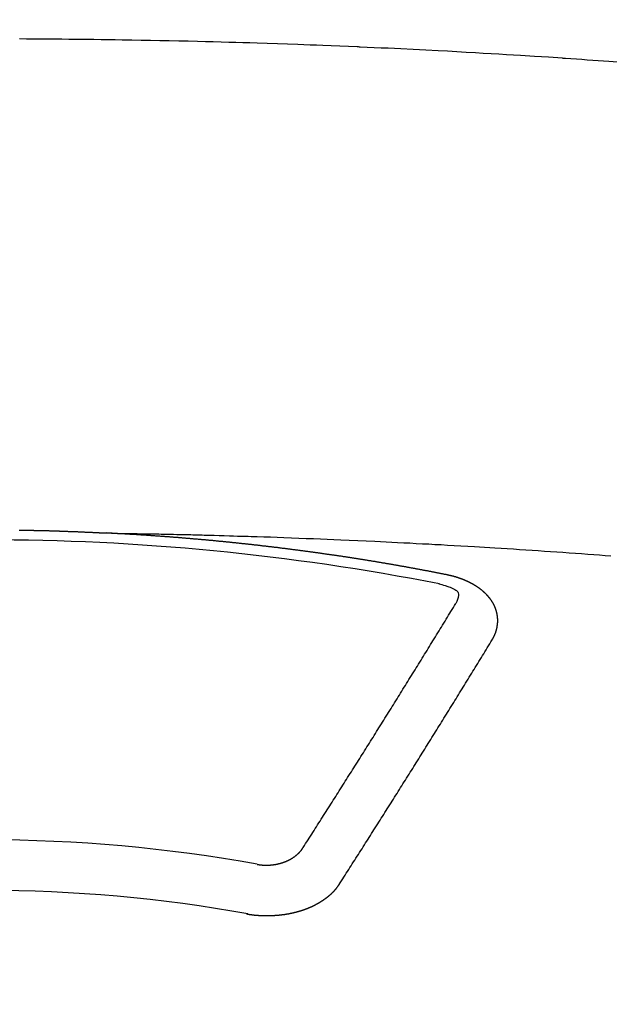
# Model space of a CAD drawing. Extents: x 28111 to 54233, y 210 to 8610.
# Drawn here: x 44963 to 44971, y 7019 to 7032 of the extents above; entities that cross this region are included whole.
import ezdxf

# ---------------------------------------------------------------- set-up
doc = ezdxf.new("R2010")
doc.units = 0
doc.header["$LTSCALE"] = 50
doc.header["$MEASUREMENT"] = 0
doc.layers.get('0').update_dxf_attribs({"linetype": 'CONTINUOUS'})
doc.layers.add('150-機器', color=8, linetype='CONTINUOUS')
doc.layers.add('160-文字', color=254, linetype='CONTINUOUS')
doc.styles.add('KH001', font='txt')
doc.dimstyles.new('KH1xx030', dxfattribs={"dimscale": 30, "dimtxt": 2, "dimasz": 0.6, "dimexe": 0.3, "dimexo": 1.2, "dimgap": 0.5, "dimtad": 3, "dimdec": 1, "dimdsep": 46, "dimlunit": 6, "dimtxsty": 'KH001', "dimblk": 'DOT', "dimcen": 1, "dimdle": 1, "dimclrd": 256, "dimclre": 256, "dimclrt": 256, "dimadec": 0, "dimazin": 0, "dimtfac": 1, "dimtdec": 1, "dimtix": 1, "dimtmove": 2, "dimatfit": 3, "dimldrblk": 'CLOSEDBLANK', "dimfxl": 1, "dimtolj": 1, "dimtzin": 0, "dimlwd": -1, "dimlwe": -1, "dimarcsym": 0})

# ---------------------------------------------------------------- blocks, each defined once
blk = doc.blocks.new('_ClosedBlank')
at = {"color": 0, "linetype": 'ByBlock', "lineweight": -2}
for p, q in [((-1, 0.16667), (0, 0)), ((-1, 0.16667), (-1, -0.16667)), ((0, 0), (-1, -0.16667))]:
    blk.add_line(p, q, dxfattribs=at)
blk = doc.blocks.new('_Dot')
at = {"color": 0, "linetype": 'ByBlock', "lineweight": -2}
blk.add_line((-0.5, 0), (-1, 0), dxfattribs=at)
at = {"color": 0, "linetype": 'ByBlock', "const_width": 0.5}
blk.add_lwpolyline([(-0.25, 0, 1), (0.25, 0, 1)], format="xyb", close=True, dxfattribs=at)

msp = doc.modelspace()

# ---------------------------------------------------------------- linework, layer by layer
at = {"layer": '150-機器', "color": 13, "linetype": 'Continuous'}
for points in [[(44970.7, 7031.901), (44970.587, 7031.909), (44970.515, 7031.914), (44970.444, 7031.92), (44970.372, 7031.925), (44970.3, 7031.93), (44970.228, 7031.935), (44970.156, 7031.94), (44970.084, 7031.945), (44970.012, 7031.95), (44970.001, 7031.951), (44969.991, 7031.951), (44969.981, 7031.952), (44969.971, 7031.953), (44969.785, 7031.966), (44969.599, 7031.978), (44969.414, 7031.99), (44969.228, 7032.001), (44969.125, 7032.007), (44969.021, 7032.013), (44968.918, 7032.019), (44968.815, 7032.025), (44968.691, 7032.032), (44968.567, 7032.039), (44968.442, 7032.046), (44968.318, 7032.053), (44968.153, 7032.061), (44967.987, 7032.07), (44967.822, 7032.078), (44967.656, 7032.086), (44967.562, 7032.09), (44967.469, 7032.094), (44967.375, 7032.098), (44967.282, 7032.103), (44967.272, 7032.103), (44967.262, 7032.104), (44967.251, 7032.104), (44967.241, 7032.105), (44967.127, 7032.11), (44967.013, 7032.114), (44966.898, 7032.118), (44966.784, 7032.123), (44966.701, 7032.126), (44966.618, 7032.129), (44966.535, 7032.132), (44966.452, 7032.135), (44966.317, 7032.14), (44966.182, 7032.145), (44966.047, 7032.149), (44965.912, 7032.153), (44965.818, 7032.157), (44965.724, 7032.16), (44965.63, 7032.163), (44965.537, 7032.165), (44965.433, 7032.168), (44965.329, 7032.171), (44965.225, 7032.174), (44965.121, 7032.176), (44964.996, 7032.179), (44964.871, 7032.182), (44964.746, 7032.185), (44964.621, 7032.187), (44964.496, 7032.19), (44964.371, 7032.192), (44964.246, 7032.194), (44964.12, 7032.196), (44964.027, 7032.198), (44963.933, 7032.199), (44963.839, 7032.2), (44963.745, 7032.201), (44963.662, 7032.202), (44963.579, 7032.203), (44963.496, 7032.204), (44963.412, 7032.205), (44963.318, 7032.206), (44963.224, 7032.207), (44963.13, 7032.208), (44963.036, 7032.208), (44962.942, 7032.209), (44962.849, 7032.209), (44962.755, 7032.21)], [(44962.752, 7025.68), (44962.759, 7025.68), (44962.765, 7025.68), (44962.772, 7025.68), (44962.779, 7025.68), (44962.786, 7025.679), (44962.792, 7025.679), (44962.799, 7025.679), (44962.806, 7025.679), (44962.812, 7025.679), (44962.819, 7025.679), (44962.826, 7025.679), (44962.833, 7025.679), (44962.839, 7025.679), (44962.846, 7025.678), (44962.853, 7025.678), (44962.859, 7025.678), (44962.866, 7025.678), (44962.873, 7025.678), (44962.88, 7025.678), (44962.886, 7025.678), (44962.893, 7025.678), (44962.9, 7025.677), (44962.906, 7025.677), (44962.913, 7025.677), (44962.92, 7025.677), (44962.926, 7025.677), (44962.933, 7025.677), (44962.94, 7025.677), (44962.947, 7025.676), (44962.953, 7025.676), (44962.96, 7025.676), (44962.967, 7025.676), (44962.973, 7025.676), (44962.98, 7025.676), (44962.987, 7025.676), (44962.994, 7025.675), (44963, 7025.675), (44963.007, 7025.675), (44963.014, 7025.675), (44963.02, 7025.675), (44963.027, 7025.675), (44963.033, 7025.675), (44963.04, 7025.674), (44963.046, 7025.674), (44963.053, 7025.674), (44963.06, 7025.674), (44963.066, 7025.674), (44963.073, 7025.674), (44963.08, 7025.673), (44963.087, 7025.673), (44963.093, 7025.673), (44963.1, 7025.673), (44963.107, 7025.673), (44963.113, 7025.672), (44963.12, 7025.672), (44963.127, 7025.672), (44963.133, 7025.672), (44963.14, 7025.672), (44963.147, 7025.672), (44963.154, 7025.671), (44963.16, 7025.671), (44963.167, 7025.671), (44963.174, 7025.671), (44963.18, 7025.671), (44963.187, 7025.67), (44963.194, 7025.67), (44963.201, 7025.67), (44963.207, 7025.67), (44963.214, 7025.67), (44963.221, 7025.669), (44963.227, 7025.669), (44963.234, 7025.669), (44963.241, 7025.669), (44963.248, 7025.669), (44963.254, 7025.668), (44963.261, 7025.668), (44963.268, 7025.668), (44963.274, 7025.668), (44963.281, 7025.668), (44963.288, 7025.667), (44963.294, 7025.667), (44963.301, 7025.667), (44963.308, 7025.667), (44963.315, 7025.667), (44963.321, 7025.666), (44963.328, 7025.666), (44963.335, 7025.666), (44963.341, 7025.666), (44963.348, 7025.665), (44963.355, 7025.665), (44963.361, 7025.665), (44963.368, 7025.665), (44963.375, 7025.664), (44963.382, 7025.664), (44963.388, 7025.664), (44963.395, 7025.664), (44963.402, 7025.663), (44963.408, 7025.663), (44963.414, 7025.663), (44963.421, 7025.663), (44963.428, 7025.662), (44963.434, 7025.662), (44963.441, 7025.662), (44963.448, 7025.662), (44963.454, 7025.661), (44963.461, 7025.661), (44963.468, 7025.661), (44963.474, 7025.661), (44963.481, 7025.66), (44963.488, 7025.66), (44963.495, 7025.66), (44963.501, 7025.66), (44963.508, 7025.659), (44963.515, 7025.659), (44963.521, 7025.659), (44963.528, 7025.659), (44963.535, 7025.658), (44963.541, 7025.658), (44963.548, 7025.658), (44963.555, 7025.657), (44963.561, 7025.657), (44963.568, 7025.657), (44963.575, 7025.657), (44963.582, 7025.656), (44963.588, 7025.656), (44963.595, 7025.656), (44963.602, 7025.655), (44963.608, 7025.655), (44963.615, 7025.655), (44963.622, 7025.654), (44963.628, 7025.654), (44963.635, 7025.654), (44963.642, 7025.654), (44963.649, 7025.653), (44963.655, 7025.653), (44963.662, 7025.653), (44963.669, 7025.652), (44963.675, 7025.652), (44963.682, 7025.652), (44963.689, 7025.651), (44963.695, 7025.651), (44963.702, 7025.651), (44963.709, 7025.65), (44963.715, 7025.65), (44963.722, 7025.65), (44963.729, 7025.649), (44963.736, 7025.649), (44963.742, 7025.649), (44963.749, 7025.649), (44963.756, 7025.648), (44963.762, 7025.648), (44963.769, 7025.648), (44963.776, 7025.647), (44963.782, 7025.647), (44963.788, 7025.647), (44963.795, 7025.646), (44963.801, 7025.646), (44963.808, 7025.646), (44963.815, 7025.645), (44963.822, 7025.645), (44963.828, 7025.645), (44963.835, 7025.644), (44963.842, 7025.644), (44963.848, 7025.644), (44963.855, 7025.643), (44963.862, 7025.643), (44963.868, 7025.643), (44963.875, 7025.642), (44963.882, 7025.642), (44963.888, 7025.642), (44963.895, 7025.641), (44963.902, 7025.641), (44963.909, 7025.641)], [(44963.902, 7025.641), (44963.979, 7025.639), (44964.057, 7025.638), (44964.135, 7025.636), (44964.212, 7025.635), (44964.265, 7025.634), (44964.318, 7025.633), (44964.371, 7025.632), (44964.424, 7025.631), (44964.454, 7025.63), (44964.484, 7025.63), (44964.515, 7025.629), (44964.545, 7025.629), (44964.575, 7025.628), (44964.606, 7025.628), (44964.636, 7025.627), (44964.666, 7025.627), (44964.689, 7025.626), (44964.711, 7025.626), (44964.734, 7025.625), (44964.757, 7025.625), (44964.802, 7025.624), (44964.848, 7025.623), (44964.894, 7025.622), (44964.939, 7025.621), (44964.962, 7025.62), (44964.985, 7025.62), (44965.007, 7025.619), (44965.03, 7025.619), (44965.06, 7025.618), (44965.09, 7025.617), (44965.12, 7025.617), (44965.151, 7025.616), (44965.181, 7025.615), (44965.211, 7025.614), (44965.242, 7025.613), (44965.272, 7025.612), (44965.34, 7025.61), (44965.408, 7025.608), (44965.477, 7025.607), (44965.545, 7025.605), (44965.597, 7025.603), (44965.65, 7025.601), (44965.703, 7025.6), (44965.756, 7025.598), (44965.795, 7025.597), (44965.834, 7025.596), (44965.873, 7025.595), (44965.912, 7025.594), (44966.001, 7025.591), (44966.091, 7025.588), (44966.18, 7025.584), (44966.27, 7025.581), (44966.368, 7025.577), (44966.466, 7025.573), (44966.564, 7025.57), (44966.663, 7025.566), (44966.753, 7025.562), (44966.844, 7025.559), (44966.934, 7025.555), (44967.025, 7025.551), (44967.138, 7025.546), (44967.251, 7025.541), (44967.364, 7025.536), (44967.477, 7025.531), (44967.553, 7025.527), (44967.628, 7025.524), (44967.703, 7025.52), (44967.779, 7025.516), (44967.861, 7025.512), (44967.944, 7025.508), (44968.027, 7025.503), (44968.11, 7025.499), (44968.193, 7025.495), (44968.275, 7025.49), (44968.358, 7025.486), (44968.441, 7025.481), (44968.531, 7025.476), (44968.621, 7025.471), (44968.711, 7025.465), (44968.801, 7025.46), (44968.869, 7025.456), (44968.936, 7025.452), (44969.004, 7025.448), (44969.071, 7025.444), (44969.154, 7025.439), (44969.236, 7025.434), (44969.319, 7025.429), (44969.401, 7025.423), (44969.484, 7025.418), (44969.566, 7025.412), (44969.648, 7025.407), (44969.73, 7025.401), (44969.813, 7025.396), (44969.895, 7025.39), (44969.977, 7025.384), (44970.06, 7025.378), (44970.142, 7025.373), (44970.224, 7025.367), (44970.306, 7025.361), (44970.389, 7025.354), (44970.463, 7025.349), (44970.538, 7025.343), (44970.612, 7025.337)], [(44968.442, 7025.083), (44968.432, 7025.085), (44968.423, 7025.087), (44968.414, 7025.089), (44968.405, 7025.091), (44968.396, 7025.092), (44968.386, 7025.094), (44968.377, 7025.096), (44968.368, 7025.098), (44968.359, 7025.1), (44968.35, 7025.102), (44968.34, 7025.103), (44968.331, 7025.105), (44968.322, 7025.107), (44968.313, 7025.109), (44968.304, 7025.111), (44968.294, 7025.112), (44968.285, 7025.114), (44968.276, 7025.116), (44968.267, 7025.118), (44968.257, 7025.12), (44968.248, 7025.121), (44968.239, 7025.123), (44968.23, 7025.125), (44968.221, 7025.127), (44968.211, 7025.128), (44968.203, 7025.13), (44968.194, 7025.132), (44968.185, 7025.134), (44968.175, 7025.136), (44968.166, 7025.137), (44968.157, 7025.139), (44968.148, 7025.141), (44968.139, 7025.143), (44968.129, 7025.144), (44968.12, 7025.146), (44968.111, 7025.148), (44968.102, 7025.15), (44968.092, 7025.151), (44968.083, 7025.153), (44968.074, 7025.155), (44968.065, 7025.156), (44968.055, 7025.158), (44968.046, 7025.16), (44968.037, 7025.162), (44968.028, 7025.163), (44968.018, 7025.165), (44968.009, 7025.167), (44968, 7025.168), (44967.99, 7025.17), (44967.981, 7025.172), (44967.972, 7025.174), (44967.963, 7025.175), (44967.953, 7025.177), (44967.944, 7025.179), (44967.935, 7025.18), (44967.926, 7025.182), (44967.916, 7025.184), (44967.907, 7025.185), (44967.898, 7025.187), (44967.888, 7025.189), (44967.879, 7025.19), (44967.87, 7025.192), (44967.861, 7025.194), (44967.851, 7025.195), (44967.842, 7025.197), (44967.833, 7025.199), (44967.824, 7025.2), (44967.815, 7025.202), (44967.806, 7025.204), (44967.797, 7025.205), (44967.787, 7025.207), (44967.778, 7025.209), (44967.769, 7025.21), (44967.759, 7025.212), (44967.75, 7025.213), (44967.741, 7025.215), (44967.731, 7025.217), (44967.722, 7025.218), (44967.713, 7025.22), (44967.704, 7025.222), (44967.694, 7025.223), (44967.685, 7025.225), (44967.676, 7025.226), (44967.666, 7025.228), (44967.657, 7025.23), (44967.648, 7025.231), (44967.638, 7025.233), (44967.629, 7025.234), (44967.62, 7025.236), (44967.61, 7025.238), (44967.601, 7025.239), (44967.592, 7025.241), (44967.582, 7025.242), (44967.573, 7025.244), (44967.564, 7025.245), (44967.554, 7025.247), (44967.545, 7025.249), (44967.536, 7025.25), (44967.526, 7025.252), (44967.517, 7025.253), (44967.508, 7025.255), (44967.498, 7025.256), (44967.489, 7025.258), (44967.48, 7025.26), (44967.47, 7025.261), (44967.461, 7025.263), (44967.453, 7025.264), (44967.443, 7025.266), (44967.434, 7025.267), (44967.425, 7025.269), (44967.415, 7025.27), (44967.406, 7025.272), (44967.396, 7025.273), (44967.387, 7025.275), (44967.378, 7025.276), (44967.368, 7025.278), (44967.359, 7025.279), (44967.35, 7025.281), (44967.34, 7025.282), (44967.331, 7025.284), (44967.322, 7025.285), (44967.312, 7025.287), (44967.303, 7025.288), (44967.293, 7025.29), (44967.284, 7025.291), (44967.275, 7025.293), (44967.265, 7025.294), (44967.256, 7025.296), (44967.247, 7025.297), (44967.237, 7025.299), (44967.228, 7025.3), (44967.218, 7025.302), (44967.209, 7025.303), (44967.2, 7025.305), (44967.19, 7025.306), (44967.181, 7025.308), (44967.171, 7025.309), (44967.162, 7025.311), (44967.153, 7025.312), (44967.143, 7025.313), (44967.134, 7025.315), (44967.124, 7025.316), (44967.115, 7025.318), (44967.106, 7025.319), (44967.096, 7025.321), (44967.087, 7025.322), (44967.078, 7025.324), (44967.069, 7025.325), (44967.06, 7025.326), (44967.05, 7025.328), (44967.041, 7025.329), (44967.031, 7025.331), (44967.022, 7025.332), (44967.013, 7025.333), (44967.003, 7025.335), (44966.994, 7025.336), (44966.984, 7025.338), (44966.975, 7025.339), (44966.966, 7025.34), (44966.956, 7025.342), (44966.947, 7025.343), (44966.937, 7025.345), (44966.928, 7025.346), (44966.918, 7025.347), (44966.909, 7025.348), (44966.9, 7025.349), (44966.89, 7025.351), (44966.881, 7025.352), (44966.871, 7025.353), (44966.862, 7025.355), (44966.852, 7025.356), (44966.843, 7025.357), (44966.834, 7025.359), (44966.824, 7025.36), (44966.815, 7025.361), (44966.805, 7025.363), (44966.796, 7025.364), (44966.786, 7025.365), (44966.777, 7025.367), (44966.767, 7025.368), (44966.758, 7025.369), (44966.749, 7025.371), (44966.739, 7025.372), (44966.73, 7025.373), (44966.72, 7025.375), (44966.711, 7025.376), (44966.702, 7025.377), (44966.693, 7025.379), (44966.683, 7025.38), (44966.674, 7025.381), (44966.664, 7025.383), (44966.655, 7025.384), (44966.646, 7025.385), (44966.636, 7025.387), (44966.627, 7025.388), (44966.617, 7025.389), (44966.608, 7025.39), (44966.598, 7025.392), (44966.589, 7025.393), (44966.579, 7025.394), (44966.57, 7025.396), (44966.56, 7025.397), (44966.551, 7025.398), (44966.541, 7025.399), (44966.532, 7025.401), (44966.522, 7025.402), (44966.513, 7025.403), (44966.504, 7025.404), (44966.494, 7025.406), (44966.485, 7025.407), (44966.475, 7025.408), (44966.466, 7025.409), (44966.456, 7025.411), (44966.447, 7025.412), (44966.437, 7025.413), (44966.428, 7025.414), (44966.418, 7025.416), (44966.409, 7025.417), (44966.399, 7025.418), (44966.39, 7025.419), (44966.38, 7025.421), (44966.371, 7025.422), (44966.361, 7025.423), (44966.352, 7025.424), (44966.342, 7025.425), (44966.333, 7025.427), (44966.324, 7025.428), (44966.315, 7025.429), (44966.305, 7025.43), (44966.296, 7025.431), (44966.286, 7025.433), (44966.277, 7025.434), (44966.267, 7025.435), (44966.258, 7025.436), (44966.248, 7025.437), (44966.239, 7025.439), (44966.229, 7025.44), (44966.22, 7025.441), (44966.21, 7025.442), (44966.201, 7025.443), (44966.191, 7025.444), (44966.182, 7025.446), (44966.172, 7025.447), (44966.163, 7025.448), (44966.153, 7025.449), (44966.144, 7025.45), (44966.134, 7025.451), (44966.124, 7025.453), (44966.115, 7025.454), (44966.105, 7025.455), (44966.096, 7025.456), (44966.086, 7025.457), (44966.077, 7025.458), (44966.067, 7025.459), (44966.058, 7025.46), (44966.048, 7025.462), (44966.039, 7025.463), (44966.029, 7025.464), (44966.02, 7025.465), (44966.01, 7025.466), (44966.001, 7025.467), (44965.991, 7025.468), (44965.982, 7025.469), (44965.972, 7025.47), (44965.962, 7025.472), (44965.953, 7025.473), (44965.944, 7025.474), (44965.935, 7025.475), (44965.925, 7025.476), (44965.916, 7025.477), (44965.906, 7025.478), (44965.897, 7025.479), (44965.887, 7025.48), (44965.878, 7025.481), (44965.868, 7025.482), (44965.858, 7025.483), (44965.849, 7025.485), (44965.839, 7025.486), (44965.83, 7025.487), (44965.82, 7025.488), (44965.811, 7025.489), (44965.801, 7025.49), (44965.792, 7025.491), (44965.782, 7025.492), (44965.772, 7025.493), (44965.763, 7025.494), (44965.753, 7025.495), (44965.744, 7025.496), (44965.734, 7025.497), (44965.725, 7025.498), (44965.715, 7025.499), (44965.706, 7025.5), (44965.696, 7025.501), (44965.686, 7025.502), (44965.677, 7025.503), (44965.667, 7025.504), (44965.658, 7025.505), (44965.648, 7025.506), (44965.639, 7025.507), (44965.629, 7025.508), (44965.619, 7025.509), (44965.61, 7025.51), (44965.6, 7025.511), (44965.591, 7025.512), (44965.581, 7025.513), (44965.572, 7025.514), (44965.563, 7025.515), (44965.553, 7025.516), (44965.544, 7025.517), (44965.534, 7025.518), (44965.525, 7025.519), (44965.515, 7025.52), (44965.506, 7025.521), (44965.496, 7025.522), (44965.486, 7025.523), (44965.477, 7025.524), (44965.467, 7025.525), (44965.458, 7025.526), (44965.448, 7025.527), (44965.438, 7025.528), (44965.429, 7025.529), (44965.419, 7025.529), (44965.41, 7025.53), (44965.4, 7025.531), (44965.39, 7025.532), (44965.381, 7025.533), (44965.371, 7025.534), (44965.362, 7025.535), (44965.352, 7025.536), (44965.342, 7025.537), (44965.333, 7025.538), (44965.323, 7025.539), (44965.314, 7025.54), (44965.304, 7025.54), (44965.294, 7025.541), (44965.285, 7025.542), (44965.275, 7025.543), (44965.266, 7025.544), (44965.256, 7025.545), (44965.246, 7025.546), (44965.237, 7025.547), (44965.227, 7025.548), (44965.218, 7025.548), (44965.208, 7025.549), (44965.198, 7025.55), (44965.19, 7025.551), (44965.18, 7025.552), (44965.171, 7025.553), (44965.161, 7025.554), (44965.151, 7025.554), (44965.142, 7025.555), (44965.132, 7025.556), (44965.122, 7025.557), (44965.113, 7025.558), (44965.103, 7025.559), (44965.094, 7025.56), (44965.084, 7025.56), (44965.074, 7025.561), (44965.065, 7025.562), (44965.055, 7025.563), (44965.046, 7025.564), (44965.036, 7025.565), (44965.026, 7025.565), (44965.017, 7025.566), (44965.007, 7025.567), (44964.997, 7025.568), (44964.988, 7025.569), (44964.978, 7025.569), (44964.969, 7025.57), (44964.959, 7025.571), (44964.949, 7025.572), (44964.94, 7025.573), (44964.93, 7025.573), (44964.92, 7025.574), (44964.911, 7025.575), (44964.901, 7025.576), (44964.891, 7025.576), (44964.882, 7025.577), (44964.872, 7025.578), (44964.863, 7025.579), (44964.853, 7025.58), (44964.843, 7025.58), (44964.834, 7025.581), (44964.824, 7025.582), (44964.815, 7025.583), (44964.806, 7025.583), (44964.796, 7025.584), (44964.786, 7025.585), (44964.777, 7025.586), (44964.767, 7025.586), (44964.758, 7025.587), (44964.748, 7025.588), (44964.738, 7025.589), (44964.729, 7025.589), (44964.719, 7025.59), (44964.709, 7025.591), (44964.7, 7025.591), (44964.69, 7025.592), (44964.68, 7025.593), (44964.671, 7025.594), (44964.661, 7025.594), (44964.651, 7025.595), (44964.642, 7025.596), (44964.632, 7025.596), (44964.622, 7025.597), (44964.613, 7025.598), (44964.603, 7025.599), (44964.594, 7025.599), (44964.584, 7025.6), (44964.574, 7025.601), (44964.565, 7025.601), (44964.555, 7025.602), (44964.545, 7025.603), (44964.536, 7025.603), (44964.526, 7025.604), (44964.516, 7025.605), (44964.507, 7025.605), (44964.497, 7025.606), (44964.487, 7025.607), (44964.478, 7025.607), (44964.468, 7025.608), (44964.458, 7025.609), (44964.449, 7025.609), (44964.44, 7025.61), (44964.43, 7025.611), (44964.421, 7025.611), (44964.411, 7025.612), (44964.401, 7025.612), (44964.392, 7025.613), (44964.382, 7025.614), (44964.372, 7025.614), (44964.363, 7025.615), (44964.353, 7025.616), (44964.343, 7025.616), (44964.334, 7025.617), (44964.324, 7025.617), (44964.314, 7025.618), (44964.305, 7025.619), (44964.295, 7025.619), (44964.285, 7025.62), (44964.276, 7025.62), (44964.266, 7025.621), (44964.256, 7025.621), (44964.247, 7025.622), (44964.237, 7025.623), (44964.227, 7025.623), (44964.218, 7025.624), (44964.208, 7025.624), (44964.198, 7025.625), (44964.188, 7025.625), (44964.179, 7025.626), (44964.169, 7025.627), (44964.159, 7025.627), (44964.15, 7025.628), (44964.14, 7025.628), (44964.13, 7025.629), (44964.121, 7025.629), (44964.111, 7025.63), (44964.101, 7025.63), (44964.092, 7025.631), (44964.082, 7025.631), (44964.072, 7025.632), (44964.064, 7025.632), (44964.054, 7025.633), (44964.044, 7025.634), (44964.035, 7025.634), (44964.025, 7025.635), (44964.015, 7025.635), (44964.005, 7025.636), (44963.996, 7025.636), (44963.986, 7025.637), (44963.976, 7025.637), (44963.967, 7025.638), (44963.957, 7025.638), (44963.947, 7025.639), (44963.938, 7025.639), (44963.928, 7025.64), (44963.918, 7025.64), (44963.909, 7025.641)], [(44969.036, 7024.219), (44969.037, 7024.221), (44969.038, 7024.223), (44969.039, 7024.225), (44969.041, 7024.227), (44969.042, 7024.23), (44969.043, 7024.232), (44969.044, 7024.234), (44969.045, 7024.236), (44969.047, 7024.238), (44969.048, 7024.24), (44969.049, 7024.242), (44969.05, 7024.245), (44969.051, 7024.247), (44969.052, 7024.249), (44969.054, 7024.251), (44969.055, 7024.253), (44969.056, 7024.255), (44969.057, 7024.258), (44969.058, 7024.26), (44969.059, 7024.262), (44969.06, 7024.264), (44969.061, 7024.266), (44969.062, 7024.268), (44969.063, 7024.271), (44969.065, 7024.273), (44969.066, 7024.275), (44969.067, 7024.277), (44969.068, 7024.279), (44969.069, 7024.282), (44969.07, 7024.284), (44969.071, 7024.286), (44969.072, 7024.288), (44969.072, 7024.29), (44969.073, 7024.292), (44969.074, 7024.295), (44969.075, 7024.297), (44969.076, 7024.299), (44969.077, 7024.301), (44969.078, 7024.304), (44969.079, 7024.306), (44969.079, 7024.308), (44969.08, 7024.31), (44969.081, 7024.312), (44969.082, 7024.315), (44969.083, 7024.317), (44969.083, 7024.319), (44969.084, 7024.321), (44969.085, 7024.323), (44969.086, 7024.326), (44969.086, 7024.328), (44969.087, 7024.33), (44969.088, 7024.332), (44969.089, 7024.335), (44969.089, 7024.337), (44969.09, 7024.339), (44969.091, 7024.341), (44969.091, 7024.344), (44969.092, 7024.346), (44969.092, 7024.348), (44969.093, 7024.35), (44969.094, 7024.353), (44969.094, 7024.355), (44969.095, 7024.357), (44969.095, 7024.359), (44969.096, 7024.362), (44969.097, 7024.364), (44969.097, 7024.366), (44969.098, 7024.368), (44969.098, 7024.371), (44969.099, 7024.373), (44969.099, 7024.375), (44969.1, 7024.377), (44969.1, 7024.38), (44969.101, 7024.382), (44969.101, 7024.384), (44969.101, 7024.386), (44969.102, 7024.389), (44969.102, 7024.391), (44969.103, 7024.393), (44969.103, 7024.395), (44969.104, 7024.398), (44969.104, 7024.4), (44969.104, 7024.402), (44969.105, 7024.404), (44969.105, 7024.407), (44969.105, 7024.409), (44969.106, 7024.411), (44969.106, 7024.413), (44969.106, 7024.416), (44969.107, 7024.418), (44969.107, 7024.42), (44969.107, 7024.422), (44969.107, 7024.425), (44969.108, 7024.427), (44969.108, 7024.429), (44969.108, 7024.431), (44969.108, 7024.434), (44969.109, 7024.436), (44969.109, 7024.438), (44969.109, 7024.44), (44969.109, 7024.443), (44969.109, 7024.445), (44969.109, 7024.447), (44969.11, 7024.449), (44969.11, 7024.452), (44969.11, 7024.454), (44969.11, 7024.456), (44969.11, 7024.458), (44969.11, 7024.461), (44969.11, 7024.463), (44969.11, 7024.465), (44969.11, 7024.468), (44969.11, 7024.47), (44969.11, 7024.472), (44969.11, 7024.474), (44969.11, 7024.477), (44969.11, 7024.479), (44969.11, 7024.481), (44969.11, 7024.483), (44969.11, 7024.486), (44969.11, 7024.488), (44969.11, 7024.49), (44969.11, 7024.492), (44969.11, 7024.495), (44969.11, 7024.497), (44969.11, 7024.499), (44969.11, 7024.501), (44969.109, 7024.504), (44969.109, 7024.506), (44969.109, 7024.508), (44969.109, 7024.51), (44969.109, 7024.513), (44969.109, 7024.515), (44969.108, 7024.517), (44969.108, 7024.519), (44969.108, 7024.522), (44969.108, 7024.524), (44969.108, 7024.526), (44969.107, 7024.528), (44969.107, 7024.531), (44969.107, 7024.533), (44969.107, 7024.535), (44969.106, 7024.537), (44969.106, 7024.54), (44969.106, 7024.542), (44969.105, 7024.544), (44969.105, 7024.546), (44969.105, 7024.549), (44969.104, 7024.551), (44969.104, 7024.553), (44969.103, 7024.555), (44969.103, 7024.558), (44969.103, 7024.56), (44969.102, 7024.562), (44969.102, 7024.564), (44969.101, 7024.566), (44969.101, 7024.569), (44969.1, 7024.571), (44969.1, 7024.573), (44969.1, 7024.575), (44969.099, 7024.578), (44969.099, 7024.58), (44969.098, 7024.582), (44969.098, 7024.584), (44969.097, 7024.586), (44969.096, 7024.589), (44969.096, 7024.591), (44969.095, 7024.593), (44969.095, 7024.594), (44969.094, 7024.597), (44969.094, 7024.599), (44969.093, 7024.601), (44969.092, 7024.603), (44969.092, 7024.605), (44969.091, 7024.608), (44969.09, 7024.61), (44969.09, 7024.612), (44969.089, 7024.614), (44969.088, 7024.616), (44969.088, 7024.619), (44969.087, 7024.621), (44969.086, 7024.623), (44969.085, 7024.625), (44969.085, 7024.627), (44969.084, 7024.629), (44969.083, 7024.632), (44969.082, 7024.634), (44969.082, 7024.636), (44969.081, 7024.638), (44969.08, 7024.64), (44969.079, 7024.643), (44969.078, 7024.645), (44969.077, 7024.647), (44969.077, 7024.649), (44969.076, 7024.651), (44969.075, 7024.653), (44969.074, 7024.656), (44969.073, 7024.658), (44969.072, 7024.66), (44969.071, 7024.662), (44969.07, 7024.664), (44969.069, 7024.666), (44969.068, 7024.668), (44969.067, 7024.671), (44969.066, 7024.673), (44969.065, 7024.675), (44969.064, 7024.677), (44969.063, 7024.679), (44969.062, 7024.681), (44969.061, 7024.683), (44969.06, 7024.685), (44969.059, 7024.688), (44969.058, 7024.69), (44969.057, 7024.692), (44969.056, 7024.694), (44969.055, 7024.696), (44969.054, 7024.698), (44969.052, 7024.7), (44969.051, 7024.702), (44969.05, 7024.704), (44969.049, 7024.706), (44969.048, 7024.709), (44969.047, 7024.711), (44969.045, 7024.713), (44969.044, 7024.715), (44969.043, 7024.717), (44969.042, 7024.719), (44969.04, 7024.721), (44969.039, 7024.723), (44969.038, 7024.725), (44969.037, 7024.727), (44969.035, 7024.729), (44969.034, 7024.731), (44969.033, 7024.733), (44969.031, 7024.735), (44969.03, 7024.737), (44969.029, 7024.739), (44969.027, 7024.742), (44969.026, 7024.744), (44969.024, 7024.746), (44969.023, 7024.748), (44969.022, 7024.75), (44969.02, 7024.752), (44969.019, 7024.754), (44969.017, 7024.756), (44969.016, 7024.758), (44969.014, 7024.76), (44969.013, 7024.762), (44969.011, 7024.764), (44969.01, 7024.766), (44969.008, 7024.768), (44969.007, 7024.77), (44969.005, 7024.772), (44969.004, 7024.774), (44969.002, 7024.775), (44969.001, 7024.777), (44968.999, 7024.779), (44968.998, 7024.781), (44968.996, 7024.783), (44968.994, 7024.785), (44968.993, 7024.787), (44968.991, 7024.789), (44968.989, 7024.791), (44968.988, 7024.793), (44968.986, 7024.795), (44968.984, 7024.797), (44968.983, 7024.799), (44968.981, 7024.801), (44968.979, 7024.803), (44968.978, 7024.805), (44968.976, 7024.806), (44968.974, 7024.808), (44968.972, 7024.81), (44968.971, 7024.812), (44968.969, 7024.814), (44968.967, 7024.816), (44968.965, 7024.818), (44968.964, 7024.82), (44968.963, 7024.821), (44968.961, 7024.823), (44968.959, 7024.825), (44968.957, 7024.827), (44968.955, 7024.829), (44968.954, 7024.831), (44968.952, 7024.833), (44968.95, 7024.834), (44968.948, 7024.836), (44968.946, 7024.838), (44968.944, 7024.84), (44968.942, 7024.842), (44968.94, 7024.844), (44968.938, 7024.845), (44968.936, 7024.847), (44968.934, 7024.849), (44968.932, 7024.851), (44968.93, 7024.853), (44968.928, 7024.854), (44968.926, 7024.856), (44968.924, 7024.858), (44968.922, 7024.86), (44968.92, 7024.861), (44968.918, 7024.863), (44968.916, 7024.865), (44968.914, 7024.867), (44968.912, 7024.868), (44968.91, 7024.87), (44968.908, 7024.872), (44968.906, 7024.874), (44968.904, 7024.875), (44968.902, 7024.877), (44968.9, 7024.879), (44968.898, 7024.88), (44968.895, 7024.882), (44968.893, 7024.884), (44968.891, 7024.886), (44968.889, 7024.887), (44968.887, 7024.889), (44968.885, 7024.891), (44968.882, 7024.892), (44968.88, 7024.894), (44968.878, 7024.896), (44968.876, 7024.897), (44968.874, 7024.899), (44968.871, 7024.901), (44968.869, 7024.902), (44968.867, 7024.904), (44968.865, 7024.906), (44968.862, 7024.907), (44968.86, 7024.909), (44968.858, 7024.91), (44968.856, 7024.912), (44968.853, 7024.914), (44968.851, 7024.915), (44968.849, 7024.917), (44968.846, 7024.918), (44968.844, 7024.92), (44968.842, 7024.922), (44968.839, 7024.923), (44968.837, 7024.925), (44968.835, 7024.926), (44968.832, 7024.928), (44968.83, 7024.929), (44968.828, 7024.931), (44968.825, 7024.933), (44968.823, 7024.934), (44968.82, 7024.936), (44968.818, 7024.937), (44968.816, 7024.939), (44968.813, 7024.94), (44968.811, 7024.942), (44968.808, 7024.943), (44968.806, 7024.945), (44968.803, 7024.946), (44968.801, 7024.948), (44968.798, 7024.949), (44968.796, 7024.951), (44968.793, 7024.952), (44968.791, 7024.954), (44968.788, 7024.955), (44968.786, 7024.956), (44968.783, 7024.958), (44968.781, 7024.959), (44968.778, 7024.961), (44968.776, 7024.962), (44968.773, 7024.964), (44968.771, 7024.965), (44968.768, 7024.967), (44968.765, 7024.968), (44968.763, 7024.969), (44968.76, 7024.971), (44968.758, 7024.971), (44968.755, 7024.973), (44968.753, 7024.974), (44968.75, 7024.975), (44968.747, 7024.977), (44968.745, 7024.978), (44968.742, 7024.979), (44968.739, 7024.981), (44968.737, 7024.982), (44968.734, 7024.983), (44968.731, 7024.985), (44968.729, 7024.986), (44968.726, 7024.987), (44968.723, 7024.989), (44968.721, 7024.99), (44968.718, 7024.991), (44968.715, 7024.993), (44968.713, 7024.994), (44968.71, 7024.995), (44968.707, 7024.996), (44968.704, 7024.998), (44968.702, 7024.999), (44968.699, 7025), (44968.696, 7025.002), (44968.693, 7025.003), (44968.691, 7025.004), (44968.688, 7025.005), (44968.685, 7025.006), (44968.682, 7025.008), (44968.679, 7025.009), (44968.677, 7025.01), (44968.674, 7025.011), (44968.671, 7025.013), (44968.668, 7025.014), (44968.665, 7025.015), (44968.663, 7025.016), (44968.66, 7025.017), (44968.657, 7025.018), (44968.654, 7025.02), (44968.651, 7025.021), (44968.648, 7025.022), (44968.645, 7025.023), (44968.643, 7025.024), (44968.64, 7025.025), (44968.637, 7025.026), (44968.634, 7025.028), (44968.631, 7025.029), (44968.628, 7025.03), (44968.625, 7025.031), (44968.622, 7025.032), (44968.619, 7025.033), (44968.616, 7025.034), (44968.614, 7025.035), (44968.611, 7025.036), (44968.608, 7025.037), (44968.605, 7025.038), (44968.602, 7025.039), (44968.599, 7025.04), (44968.596, 7025.041), (44968.593, 7025.042), (44968.59, 7025.043), (44968.587, 7025.045), (44968.585, 7025.046), (44968.582, 7025.047), (44968.579, 7025.047), (44968.576, 7025.048), (44968.573, 7025.049), (44968.57, 7025.05), (44968.567, 7025.051), (44968.564, 7025.052), (44968.561, 7025.053), (44968.558, 7025.054), (44968.555, 7025.055), (44968.552, 7025.056), (44968.549, 7025.057), (44968.545, 7025.058), (44968.542, 7025.059), (44968.539, 7025.06), (44968.536, 7025.06), (44968.533, 7025.061), (44968.53, 7025.062), (44968.527, 7025.063), (44968.524, 7025.064), (44968.521, 7025.065), (44968.518, 7025.065), (44968.514, 7025.066), (44968.511, 7025.067), (44968.508, 7025.068), (44968.505, 7025.069), (44968.502, 7025.069), (44968.499, 7025.07), (44968.496, 7025.071), (44968.492, 7025.072), (44968.489, 7025.072), (44968.486, 7025.073), (44968.483, 7025.074), (44968.48, 7025.075), (44968.477, 7025.075), (44968.473, 7025.076), (44968.47, 7025.077), (44968.467, 7025.078), (44968.464, 7025.078), (44968.461, 7025.079), (44968.457, 7025.08), (44968.454, 7025.081), (44968.451, 7025.081), (44968.448, 7025.082), (44968.445, 7025.083), (44968.442, 7025.083)], [(44968.327, 7024.965), (44968.348, 7024.96), (44968.369, 7024.955), (44968.389, 7024.949), (44968.41, 7024.944), (44968.423, 7024.94), (44968.436, 7024.936), (44968.448, 7024.931), (44968.461, 7024.927), (44968.478, 7024.919), (44968.496, 7024.911), (44968.513, 7024.902), (44968.531, 7024.894), (44968.542, 7024.889), (44968.554, 7024.883), (44968.564, 7024.877), (44968.573, 7024.869), (44968.58, 7024.857), (44968.585, 7024.844), (44968.588, 7024.829), (44968.588, 7024.814), (44968.585, 7024.784), (44968.577, 7024.757), (44968.566, 7024.73), (44968.553, 7024.703)], [(44966.525, 7021.461), (44966.541, 7021.486), (44966.558, 7021.511), (44966.574, 7021.536), (44966.59, 7021.561), (44966.606, 7021.585), (44966.622, 7021.61), (44966.638, 7021.635), (44966.654, 7021.66), (44966.67, 7021.685), (44966.686, 7021.71), (44966.702, 7021.735), (44966.717, 7021.761), (44966.733, 7021.786), (44966.749, 7021.811), (44966.765, 7021.836), (44966.781, 7021.861), (44966.797, 7021.886), (44966.813, 7021.912), (44966.829, 7021.937), (44966.845, 7021.961), (44966.861, 7021.986), (44966.877, 7022.011), (44966.893, 7022.037), (44966.909, 7022.062), (44966.925, 7022.087), (44966.941, 7022.112), (44966.957, 7022.138), (44966.973, 7022.163), (44966.989, 7022.188), (44967.005, 7022.214), (44967.021, 7022.239), (44967.037, 7022.264), (44967.053, 7022.289), (44967.069, 7022.315), (44967.084, 7022.339), (44967.1, 7022.364), (44967.116, 7022.39), (44967.132, 7022.415), (44967.148, 7022.441), (44967.165, 7022.466), (44967.181, 7022.491), (44967.197, 7022.517), (44967.213, 7022.542), (44967.229, 7022.568), (44967.245, 7022.593), (44967.261, 7022.618), (44967.277, 7022.644), (44967.293, 7022.669), (44967.309, 7022.695), (44967.325, 7022.719), (44967.341, 7022.745), (44967.357, 7022.77), (44967.373, 7022.796), (44967.389, 7022.821), (44967.405, 7022.847), (44967.421, 7022.872), (44967.437, 7022.898), (44967.453, 7022.923), (44967.468, 7022.949), (44967.484, 7022.975), (44967.5, 7023), (44967.516, 7023.026), (44967.532, 7023.051), (44967.548, 7023.077), (44967.564, 7023.102), (44967.58, 7023.127), (44967.596, 7023.153), (44967.612, 7023.178), (44967.628, 7023.204), (44967.644, 7023.23), (44967.66, 7023.255), (44967.676, 7023.281), (44967.692, 7023.307), (44967.708, 7023.332), (44967.724, 7023.358), (44967.74, 7023.384), (44967.756, 7023.41), (44967.772, 7023.435), (44967.788, 7023.461), (44967.804, 7023.486), (44967.82, 7023.512), (44967.835, 7023.537), (44967.851, 7023.563), (44967.867, 7023.589), (44967.883, 7023.615), (44967.899, 7023.641), (44967.915, 7023.666), (44967.931, 7023.692), (44967.947, 7023.718), (44967.963, 7023.744), (44967.979, 7023.77), (44967.995, 7023.796), (44968.011, 7023.821), (44968.027, 7023.846), (44968.043, 7023.872), (44968.059, 7023.898), (44968.075, 7023.924), (44968.091, 7023.95), (44968.107, 7023.976), (44968.123, 7024.002), (44968.139, 7024.028), (44968.155, 7024.054), (44968.171, 7024.08), (44968.187, 7024.105), (44968.203, 7024.131), (44968.218, 7024.157), (44968.234, 7024.183), (44968.25, 7024.209), (44968.266, 7024.234), (44968.282, 7024.26), (44968.298, 7024.286), (44968.314, 7024.312), (44968.33, 7024.339), (44968.346, 7024.365), (44968.362, 7024.391), (44968.378, 7024.417), (44968.394, 7024.443), (44968.41, 7024.469), (44968.426, 7024.495), (44968.442, 7024.521), (44968.458, 7024.547), (44968.473, 7024.573), (44968.489, 7024.598), (44968.505, 7024.625), (44968.521, 7024.651), (44968.537, 7024.677), (44968.553, 7024.703)], [(44967.002, 7020.966), (44967.018, 7020.991), (44967.034, 7021.016), (44967.05, 7021.041), (44967.066, 7021.066), (44967.082, 7021.091), (44967.098, 7021.116), (44967.114, 7021.142), (44967.13, 7021.167), (44967.146, 7021.192), (44967.162, 7021.216), (44967.178, 7021.241), (44967.194, 7021.267), (44967.21, 7021.292), (44967.226, 7021.317), (44967.242, 7021.342), (44967.258, 7021.367), (44967.275, 7021.393), (44967.291, 7021.418), (44967.307, 7021.443), (44967.323, 7021.469), (44967.339, 7021.494), (44967.355, 7021.519), (44967.371, 7021.545), (44967.387, 7021.57), (44967.403, 7021.594), (44967.419, 7021.62), (44967.435, 7021.645), (44967.451, 7021.67), (44967.466, 7021.696), (44967.483, 7021.721), (44967.499, 7021.746), (44967.515, 7021.772), (44967.531, 7021.797), (44967.547, 7021.823), (44967.563, 7021.848), (44967.579, 7021.873), (44967.595, 7021.899), (44967.611, 7021.924), (44967.627, 7021.95), (44967.643, 7021.974), (44967.659, 7022), (44967.675, 7022.025), (44967.692, 7022.051), (44967.708, 7022.076), (44967.724, 7022.102), (44967.74, 7022.127), (44967.756, 7022.153), (44967.772, 7022.178), (44967.788, 7022.204), (44967.804, 7022.229), (44967.82, 7022.255), (44967.835, 7022.281), (44967.851, 7022.306), (44967.867, 7022.332), (44967.883, 7022.356), (44967.899, 7022.382), (44967.915, 7022.408), (44967.932, 7022.433), (44967.948, 7022.459), (44967.964, 7022.485), (44967.98, 7022.51), (44967.996, 7022.536), (44968.012, 7022.562), (44968.028, 7022.587), (44968.044, 7022.613), (44968.06, 7022.639), (44968.076, 7022.664), (44968.092, 7022.69), (44968.108, 7022.715), (44968.124, 7022.741), (44968.14, 7022.766), (44968.156, 7022.792), (44968.172, 7022.818), (44968.188, 7022.844), (44968.205, 7022.869), (44968.22, 7022.895), (44968.236, 7022.921), (44968.252, 7022.947), (44968.268, 7022.973), (44968.284, 7022.999), (44968.3, 7023.024), (44968.316, 7023.05), (44968.332, 7023.076), (44968.348, 7023.101), (44968.364, 7023.127), (44968.38, 7023.153), (44968.396, 7023.179), (44968.412, 7023.205), (44968.428, 7023.23), (44968.444, 7023.256), (44968.46, 7023.282), (44968.476, 7023.308), (44968.492, 7023.334), (44968.509, 7023.36), (44968.525, 7023.386), (44968.541, 7023.412), (44968.557, 7023.438), (44968.573, 7023.464), (44968.588, 7023.489), (44968.604, 7023.515), (44968.62, 7023.541), (44968.636, 7023.567), (44968.652, 7023.593), (44968.668, 7023.619), (44968.684, 7023.645), (44968.7, 7023.671), (44968.716, 7023.697), (44968.732, 7023.724), (44968.748, 7023.75), (44968.764, 7023.776), (44968.78, 7023.802), (44968.796, 7023.828), (44968.812, 7023.853), (44968.828, 7023.879), (44968.844, 7023.905), (44968.86, 7023.932), (44968.876, 7023.958), (44968.893, 7023.984), (44968.909, 7024.01), (44968.925, 7024.036), (44968.941, 7024.062), (44968.957, 7024.089), (44968.972, 7024.115), (44968.988, 7024.141), (44969.004, 7024.167), (44969.02, 7024.194), (44969.036, 7024.219)], [(44965.912, 7021.235), (44965.916, 7021.235), (44965.92, 7021.234), (44965.923, 7021.233), (44965.927, 7021.233), (44965.931, 7021.232), (44965.935, 7021.232), (44965.938, 7021.231), (44965.942, 7021.23), (44965.946, 7021.23), (44965.948, 7021.23), (44965.952, 7021.229), (44965.956, 7021.229), (44965.96, 7021.228), (44965.964, 7021.228), (44965.967, 7021.227), (44965.971, 7021.227), (44965.975, 7021.227), (44965.979, 7021.226), (44965.983, 7021.226), (44965.986, 7021.226), (44965.99, 7021.226), (44965.994, 7021.225), (44965.998, 7021.225), (44966.002, 7021.225), (44966.006, 7021.225), (44966.01, 7021.225), (44966.013, 7021.225), (44966.017, 7021.224), (44966.021, 7021.224), (44966.025, 7021.224), (44966.029, 7021.224), (44966.033, 7021.224), (44966.037, 7021.224), (44966.04, 7021.224), (44966.044, 7021.224), (44966.048, 7021.224), (44966.052, 7021.224), (44966.056, 7021.224), (44966.06, 7021.225), (44966.064, 7021.225), (44966.068, 7021.225), (44966.071, 7021.225), (44966.075, 7021.225), (44966.079, 7021.225), (44966.083, 7021.226), (44966.087, 7021.226), (44966.091, 7021.226), (44966.095, 7021.227), (44966.098, 7021.227), (44966.102, 7021.227), (44966.106, 7021.228), (44966.11, 7021.228), (44966.114, 7021.228), (44966.118, 7021.229), (44966.122, 7021.229), (44966.125, 7021.23), (44966.129, 7021.23), (44966.133, 7021.231), (44966.137, 7021.231), (44966.141, 7021.232), (44966.145, 7021.232), (44966.148, 7021.233), (44966.152, 7021.234), (44966.156, 7021.234), (44966.16, 7021.235), (44966.164, 7021.236), (44966.167, 7021.236), (44966.171, 7021.237), (44966.175, 7021.238), (44966.179, 7021.239), (44966.182, 7021.239), (44966.186, 7021.24), (44966.19, 7021.241), (44966.194, 7021.242), (44966.197, 7021.243), (44966.201, 7021.244), (44966.205, 7021.244), (44966.209, 7021.245), (44966.212, 7021.246), (44966.216, 7021.247), (44966.22, 7021.248), (44966.223, 7021.249), (44966.227, 7021.25), (44966.231, 7021.251), (44966.234, 7021.252), (44966.238, 7021.253), (44966.241, 7021.255), (44966.245, 7021.256), (44966.249, 7021.257), (44966.252, 7021.258), (44966.256, 7021.259), (44966.259, 7021.26), (44966.263, 7021.262), (44966.267, 7021.263), (44966.27, 7021.264), (44966.274, 7021.266), (44966.277, 7021.267), (44966.281, 7021.268), (44966.284, 7021.27), (44966.288, 7021.271), (44966.291, 7021.272), (44966.295, 7021.274), (44966.298, 7021.275), (44966.301, 7021.277), (44966.305, 7021.278), (44966.308, 7021.28), (44966.312, 7021.281), (44966.315, 7021.283), (44966.318, 7021.284), (44966.322, 7021.286), (44966.325, 7021.287), (44966.328, 7021.289), (44966.331, 7021.291), (44966.334, 7021.292), (44966.337, 7021.294), (44966.341, 7021.296), (44966.344, 7021.297), (44966.347, 7021.299), (44966.35, 7021.301), (44966.354, 7021.303), (44966.357, 7021.304), (44966.36, 7021.306), (44966.363, 7021.308), (44966.366, 7021.31), (44966.369, 7021.312), (44966.372, 7021.314), (44966.375, 7021.315), (44966.379, 7021.317), (44966.382, 7021.319), (44966.385, 7021.321), (44966.388, 7021.323), (44966.391, 7021.325), (44966.394, 7021.327), (44966.397, 7021.329), (44966.399, 7021.331), (44966.402, 7021.333), (44966.405, 7021.335), (44966.408, 7021.337), (44966.411, 7021.339), (44966.414, 7021.341), (44966.417, 7021.343), (44966.419, 7021.345), (44966.422, 7021.347), (44966.425, 7021.349), (44966.428, 7021.352), (44966.43, 7021.354), (44966.433, 7021.356), (44966.436, 7021.358), (44966.438, 7021.36), (44966.441, 7021.362), (44966.443, 7021.365), (44966.446, 7021.367), (44966.449, 7021.369), (44966.451, 7021.371), (44966.454, 7021.374), (44966.456, 7021.376), (44966.459, 7021.378), (44966.461, 7021.38), (44966.463, 7021.383), (44966.466, 7021.385), (44966.468, 7021.387), (44966.47, 7021.39), (44966.473, 7021.392), (44966.475, 7021.394), (44966.477, 7021.397), (44966.479, 7021.399), (44966.482, 7021.401), (44966.484, 7021.404), (44966.486, 7021.406), (44966.488, 7021.409), (44966.49, 7021.411), (44966.492, 7021.413), (44966.494, 7021.416), (44966.496, 7021.418), (44966.498, 7021.421), (44966.5, 7021.423), (44966.502, 7021.426), (44966.504, 7021.428), (44966.506, 7021.43), (44966.507, 7021.433), (44966.509, 7021.435), (44966.511, 7021.438), (44966.513, 7021.44), (44966.514, 7021.443), (44966.516, 7021.445), (44966.518, 7021.448), (44966.519, 7021.45), (44966.521, 7021.453), (44966.522, 7021.456), (44966.524, 7021.458), (44966.525, 7021.461)], [(44965.771, 7020.577), (44965.774, 7020.576), (44965.778, 7020.575), (44965.781, 7020.575), (44965.785, 7020.574), (44965.788, 7020.574), (44965.792, 7020.573), (44965.795, 7020.573), (44965.798, 7020.572), (44965.802, 7020.572), (44965.805, 7020.571), (44965.809, 7020.57), (44965.812, 7020.57), (44965.816, 7020.569), (44965.819, 7020.569), (44965.823, 7020.568), (44965.826, 7020.568), (44965.83, 7020.567), (44965.833, 7020.567), (44965.837, 7020.566), (44965.84, 7020.566), (44965.844, 7020.565), (44965.847, 7020.565), (44965.851, 7020.564), (44965.854, 7020.564), (44965.858, 7020.563), (44965.861, 7020.563), (44965.865, 7020.563), (44965.868, 7020.562), (44965.872, 7020.562), (44965.875, 7020.561), (44965.879, 7020.561), (44965.882, 7020.561), (44965.886, 7020.56), (44965.889, 7020.56), (44965.893, 7020.56), (44965.896, 7020.559), (44965.9, 7020.559), (44965.904, 7020.559), (44965.907, 7020.558), (44965.911, 7020.558), (44965.914, 7020.558), (44965.918, 7020.557), (44965.921, 7020.557), (44965.925, 7020.557), (44965.928, 7020.557), (44965.932, 7020.556), (44965.936, 7020.556), (44965.939, 7020.556), (44965.943, 7020.556), (44965.946, 7020.556), (44965.949, 7020.555), (44965.952, 7020.555), (44965.956, 7020.555), (44965.96, 7020.555), (44965.963, 7020.555), (44965.967, 7020.554), (44965.97, 7020.554), (44965.974, 7020.554), (44965.978, 7020.554), (44965.981, 7020.554), (44965.985, 7020.554), (44965.988, 7020.554), (44965.992, 7020.553), (44965.996, 7020.553), (44965.999, 7020.553), (44966.003, 7020.553), (44966.006, 7020.553), (44966.01, 7020.553), (44966.013, 7020.553), (44966.017, 7020.553), (44966.021, 7020.553), (44966.024, 7020.553), (44966.028, 7020.553), (44966.031, 7020.553), (44966.035, 7020.553), (44966.039, 7020.553), (44966.042, 7020.553), (44966.046, 7020.553), (44966.05, 7020.553), (44966.053, 7020.553), (44966.057, 7020.553), (44966.06, 7020.553), (44966.064, 7020.553), (44966.068, 7020.553), (44966.071, 7020.553), (44966.075, 7020.553), (44966.078, 7020.553), (44966.082, 7020.553), (44966.086, 7020.553), (44966.089, 7020.553), (44966.093, 7020.554), (44966.096, 7020.554), (44966.1, 7020.554), (44966.104, 7020.554), (44966.107, 7020.554), (44966.111, 7020.554), (44966.114, 7020.554), (44966.118, 7020.554), (44966.122, 7020.555), (44966.125, 7020.555), (44966.129, 7020.555), (44966.132, 7020.555), (44966.136, 7020.555), (44966.14, 7020.556), (44966.143, 7020.556), (44966.147, 7020.556), (44966.15, 7020.556), (44966.154, 7020.557), (44966.158, 7020.557), (44966.161, 7020.557), (44966.165, 7020.557), (44966.168, 7020.558), (44966.172, 7020.558), (44966.175, 7020.558), (44966.179, 7020.558), (44966.183, 7020.559), (44966.186, 7020.559), (44966.19, 7020.559), (44966.193, 7020.56), (44966.197, 7020.56), (44966.201, 7020.56), (44966.204, 7020.561), (44966.208, 7020.561), (44966.211, 7020.562), (44966.215, 7020.562), (44966.218, 7020.562), (44966.222, 7020.563), (44966.226, 7020.563), (44966.229, 7020.564), (44966.233, 7020.564), (44966.236, 7020.564), (44966.24, 7020.565), (44966.243, 7020.565), (44966.247, 7020.566), (44966.25, 7020.566), (44966.254, 7020.567), (44966.258, 7020.567), (44966.261, 7020.568), (44966.265, 7020.568), (44966.268, 7020.569), (44966.272, 7020.569), (44966.275, 7020.57), (44966.279, 7020.57), (44966.282, 7020.571), (44966.286, 7020.571), (44966.289, 7020.572), (44966.293, 7020.572), (44966.296, 7020.573), (44966.3, 7020.573), (44966.303, 7020.574), (44966.307, 7020.575), (44966.31, 7020.575), (44966.314, 7020.576), (44966.317, 7020.576), (44966.321, 7020.577), (44966.324, 7020.578), (44966.327, 7020.578), (44966.33, 7020.579), (44966.334, 7020.579), (44966.337, 7020.58), (44966.341, 7020.581), (44966.344, 7020.581), (44966.348, 7020.582), (44966.351, 7020.583), (44966.355, 7020.584), (44966.358, 7020.584), (44966.362, 7020.585), (44966.365, 7020.586), (44966.369, 7020.586), (44966.372, 7020.587), (44966.376, 7020.588), (44966.379, 7020.589), (44966.382, 7020.589), (44966.386, 7020.59), (44966.389, 7020.591), (44966.393, 7020.592), (44966.396, 7020.592), (44966.4, 7020.593), (44966.403, 7020.594), (44966.406, 7020.595), (44966.41, 7020.596), (44966.413, 7020.597), (44966.417, 7020.597), (44966.42, 7020.598), (44966.423, 7020.599), (44966.427, 7020.6), (44966.43, 7020.601), (44966.433, 7020.602), (44966.437, 7020.603), (44966.44, 7020.603), (44966.444, 7020.604), (44966.447, 7020.605), (44966.45, 7020.606), (44966.454, 7020.607), (44966.457, 7020.608), (44966.46, 7020.609), (44966.464, 7020.61), (44966.467, 7020.611), (44966.47, 7020.612), (44966.474, 7020.613), (44966.477, 7020.614), (44966.48, 7020.615), (44966.483, 7020.616), (44966.487, 7020.617), (44966.49, 7020.618), (44966.493, 7020.619), (44966.497, 7020.62), (44966.5, 7020.621), (44966.503, 7020.622), (44966.506, 7020.623), (44966.51, 7020.624), (44966.513, 7020.625), (44966.516, 7020.626), (44966.519, 7020.627), (44966.523, 7020.628), (44966.526, 7020.629), (44966.529, 7020.63), (44966.532, 7020.632), (44966.535, 7020.633), (44966.539, 7020.634), (44966.542, 7020.635), (44966.545, 7020.636), (44966.548, 7020.637), (44966.551, 7020.638), (44966.554, 7020.64), (44966.558, 7020.641), (44966.561, 7020.642), (44966.564, 7020.643), (44966.567, 7020.644), (44966.57, 7020.646), (44966.573, 7020.647), (44966.576, 7020.648), (44966.579, 7020.649), (44966.583, 7020.65), (44966.586, 7020.652), (44966.589, 7020.653), (44966.592, 7020.654), (44966.595, 7020.655), (44966.598, 7020.657), (44966.601, 7020.658), (44966.604, 7020.659), (44966.607, 7020.66), (44966.61, 7020.662), (44966.613, 7020.663), (44966.616, 7020.664), (44966.619, 7020.666), (44966.622, 7020.667), (44966.625, 7020.668), (44966.628, 7020.67), (44966.631, 7020.671), (44966.634, 7020.672), (44966.637, 7020.674), (44966.64, 7020.675), (44966.643, 7020.676), (44966.646, 7020.678), (44966.649, 7020.679), (44966.652, 7020.681), (44966.655, 7020.682), (44966.658, 7020.683), (44966.661, 7020.685), (44966.664, 7020.686), (44966.667, 7020.688), (44966.669, 7020.689), (44966.672, 7020.69), (44966.675, 7020.692), (44966.678, 7020.693), (44966.681, 7020.695), (44966.684, 7020.696), (44966.687, 7020.698), (44966.689, 7020.699), (44966.692, 7020.701), (44966.695, 7020.702), (44966.698, 7020.704), (44966.701, 7020.705), (44966.703, 7020.707), (44966.705, 7020.708), (44966.708, 7020.71), (44966.711, 7020.711), (44966.714, 7020.713), (44966.716, 7020.714), (44966.719, 7020.716), (44966.722, 7020.717), (44966.725, 7020.719), (44966.727, 7020.72), (44966.73, 7020.722), (44966.733, 7020.723), (44966.736, 7020.725), (44966.738, 7020.727), (44966.741, 7020.728), (44966.744, 7020.73), (44966.746, 7020.731), (44966.749, 7020.733), (44966.752, 7020.735), (44966.754, 7020.736), (44966.757, 7020.738), (44966.759, 7020.739), (44966.762, 7020.741), (44966.765, 7020.743), (44966.767, 7020.744), (44966.77, 7020.746), (44966.772, 7020.748), (44966.775, 7020.749), (44966.778, 7020.751), (44966.78, 7020.753), (44966.783, 7020.754), (44966.785, 7020.756), (44966.788, 7020.758), (44966.79, 7020.759), (44966.793, 7020.761), (44966.795, 7020.763), (44966.798, 7020.764), (44966.8, 7020.766), (44966.803, 7020.768), (44966.805, 7020.77), (44966.808, 7020.771), (44966.81, 7020.773), (44966.813, 7020.775), (44966.815, 7020.777), (44966.817, 7020.778), (44966.82, 7020.78), (44966.822, 7020.782), (44966.825, 7020.784), (44966.827, 7020.785), (44966.829, 7020.787), (44966.832, 7020.789), (44966.834, 7020.791), (44966.836, 7020.792), (44966.839, 7020.794), (44966.841, 7020.796), (44966.843, 7020.798), (44966.846, 7020.8), (44966.848, 7020.801), (44966.85, 7020.803), (44966.853, 7020.805), (44966.855, 7020.807), (44966.857, 7020.809), (44966.859, 7020.811), (44966.862, 7020.812), (44966.864, 7020.814), (44966.866, 7020.816), (44966.868, 7020.818), (44966.87, 7020.82), (44966.873, 7020.822), (44966.875, 7020.824), (44966.877, 7020.825), (44966.879, 7020.826), (44966.881, 7020.828), (44966.883, 7020.83), (44966.886, 7020.832), (44966.888, 7020.834), (44966.89, 7020.836), (44966.892, 7020.838), (44966.894, 7020.84), (44966.896, 7020.841), (44966.898, 7020.843), (44966.9, 7020.845), (44966.902, 7020.847), (44966.904, 7020.849), (44966.906, 7020.851), (44966.908, 7020.853), (44966.91, 7020.855), (44966.912, 7020.857), (44966.914, 7020.859), (44966.916, 7020.861), (44966.918, 7020.863), (44966.92, 7020.865), (44966.922, 7020.867), (44966.924, 7020.869), (44966.926, 7020.871), (44966.928, 7020.873), (44966.93, 7020.875), (44966.932, 7020.877), (44966.934, 7020.879), (44966.936, 7020.88), (44966.937, 7020.882), (44966.939, 7020.884), (44966.941, 7020.887), (44966.943, 7020.889), (44966.945, 7020.891), (44966.947, 7020.893), (44966.948, 7020.895), (44966.95, 7020.897), (44966.952, 7020.899), (44966.954, 7020.901), (44966.955, 7020.903), (44966.957, 7020.905), (44966.959, 7020.907), (44966.961, 7020.909), (44966.962, 7020.911), (44966.964, 7020.913), (44966.966, 7020.915), (44966.967, 7020.917), (44966.969, 7020.919), (44966.97, 7020.921), (44966.972, 7020.923), (44966.974, 7020.925), (44966.975, 7020.928), (44966.977, 7020.93), (44966.978, 7020.932), (44966.98, 7020.934), (44966.981, 7020.936), (44966.983, 7020.938), (44966.984, 7020.94), (44966.986, 7020.942), (44966.987, 7020.944), (44966.989, 7020.946), (44966.99, 7020.949), (44966.992, 7020.951), (44966.993, 7020.953), (44966.995, 7020.955), (44966.996, 7020.957), (44966.998, 7020.959), (44966.999, 7020.961), (44967.001, 7020.963), (44967.002, 7020.966)]]:
    msp.add_lwpolyline(points, dxfattribs=at)
for centre, radius, start, end in [((44962.307, 6994.259), 31.291, 78.8896, 101.1104), ((44962.307, 7001.415), 20.146, 79.6922, 100.3078), ((44962.307, 7001.415), 19.474, 79.6922, 100.3078)]:
    msp.add_arc(centre, radius, start, end, dxfattribs=at)

# ---------------------------------------------------------------- leaders
at = {"layer": '160-文字', "annotation_type": 0, "has_hookline": 1, "hookline_direction": 0}
for points, text_width in [([(44256.243, 7312.596), (45495.653, 5473.485), (45513.653, 5473.485)], 1240.203), ([(44526.243, 7305.835), (45907.278, 5947.913), (45925.278, 5947.913)], 1630.051), ([(44842.307, 7298.948), (45921.859, 6261.052), (45939.859, 6261.052)], 963.959)]:
    msp.add_leader(points, dimstyle='KH1xx030', override={"dimgap": 0.5, "dimtad": 1}, dxfattribs=dict(at, text_width=text_width))

doc.saveas('drawing.dxf')
